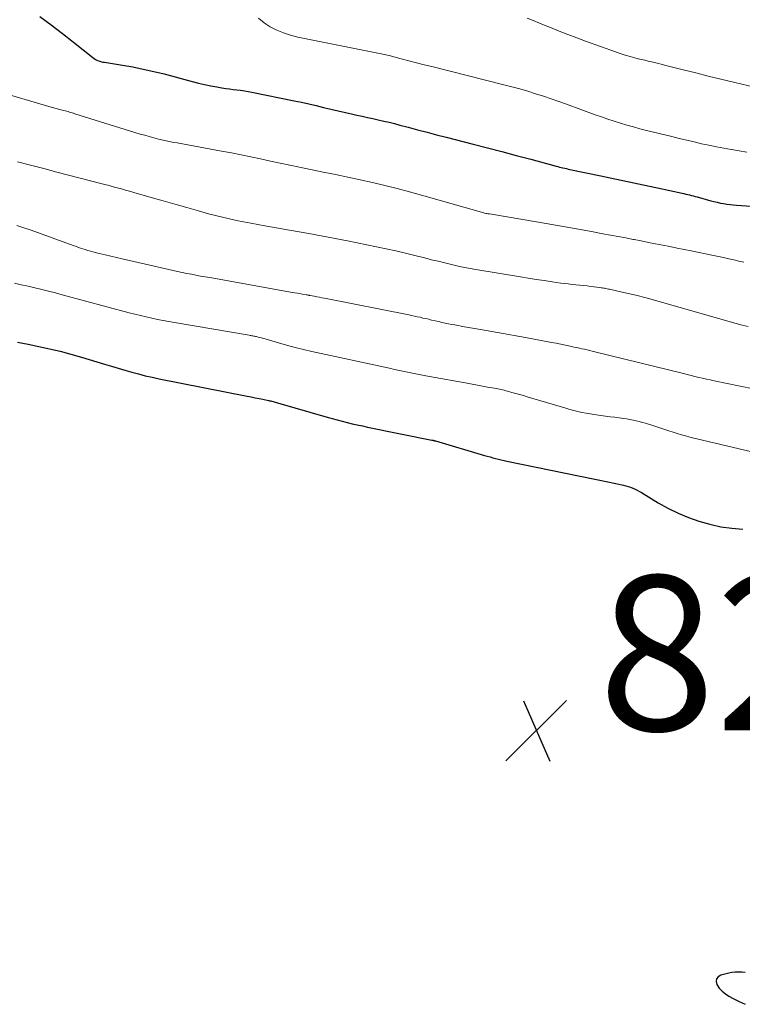
# Model space of a CAD drawing. Units: feet. Extents: x 1980000 to 1985032, y 560000 to 565000.
# Drawn here: x 1980779 to 1980873, y 563370 to 563497 of the extents above; entities that cross this region are included whole.
import ezdxf

# ---------------------------------------------------------------- set-up
doc = ezdxf.new("R2010")
doc.units = ezdxf.units.FT
doc.header["$LTSCALE"] = 100
doc.header["$MEASUREMENT"] = 0
for name, color, linetype, lineweight in [('CONTOUR INDEX', 32, 'Continuous', 25), ('CONTOUR INTERMEDIATE', 40, 'Continuous', 15), ('SPOT ELEVATION', 7, 'Continuous', 15)]:
    doc.layers.add(name, color=color, linetype=linetype, lineweight=lineweight)
doc.styles.add('slant', font='romans.shx', dxfattribs={"oblique": 14.999978})

# ---------------------------------------------------------------- blocks, each defined once
blk = doc.blocks.new('SPOT')
at = {"layer": 'SPOT ELEVATION', "lineweight": 25}
for p, q in [((-3.95, -3.95), (3.86, 3.85)), ((-1.67, 3.81), (1.74, -3.97))]:
    blk.add_line(p, q, dxfattribs=at)

msp = doc.modelspace()

# ---------------------------------------------------------------- linework, layer by layer
at = {"layer": 'CONTOUR INDEX', "flags": 128}
for points, elevation in [([(1980781.95, 563497.3), (1980783.4, 563496.22), (1980784.84, 563495.11), (1980786.27, 563493.99), (1980788.79, 563491.99), (1980788.96, 563491.87), (1980789.13, 563491.76), (1980789.31, 563491.67), (1980789.5, 563491.59), (1980789.69, 563491.52), (1980789.89, 563491.46), (1980790.09, 563491.42), (1980790.29, 563491.38), (1980792.61, 563491.01), (1980793.96, 563490.78), (1980795.31, 563490.51), (1980796.65, 563490.2), (1980797.99, 563489.87), (1980801.64, 563488.88), (1980802.43, 563488.68), (1980803.22, 563488.5), (1980804.02, 563488.33), (1980804.83, 563488.19), (1980805.47, 563488.08), (1980805.96, 563488), (1980806.44, 563487.93), (1980806.92, 563487.87), (1980807.41, 563487.82), (1980807.89, 563487.76), (1980808.38, 563487.69), (1980808.86, 563487.61), (1980809.34, 563487.52), (1980814.81, 563486.42), (1980815.76, 563486.22), (1980816.71, 563486.01), (1980817.66, 563485.78), (1980818.61, 563485.55), (1980819.57, 563485.31), (1980820.51, 563485.09), (1980821.46, 563484.87), (1980822.4, 563484.67), (1980822.9, 563484.56), (1980823.6, 563484.41), (1980824.3, 563484.26), (1980825, 563484.1), (1980825.69, 563483.95), (1980826.39, 563483.79), (1980827.09, 563483.62), (1980827.78, 563483.45), (1980828.47, 563483.27), (1980829.54, 563482.99), (1980830.77, 563482.66), (1980832, 563482.34), (1980833.23, 563482.02), (1980834.46, 563481.7), (1980837.96, 563480.8), (1980839.82, 563480.31), (1980841.68, 563479.83), (1980843.54, 563479.33), (1980845.4, 563478.84), (1980848.68, 563477.96), (1980848.9, 563477.9), (1980849.12, 563477.84), (1980849.35, 563477.79), (1980849.57, 563477.73), (1980849.8, 563477.68), (1980850.02, 563477.63), (1980850.25, 563477.58), (1980850.47, 563477.53), (1980854.46, 563476.7), (1980856.29, 563476.32), (1980858.13, 563475.93), (1980859.96, 563475.54), (1980861.8, 563475.15), (1980864.97, 563474.46), (1980865.22, 563474.41), (1980865.46, 563474.35), (1980865.7, 563474.3), (1980865.95, 563474.24), (1980866.19, 563474.18), (1980866.43, 563474.11), (1980866.67, 563474.05), (1980866.91, 563473.98), (1980868.68, 563473.49), (1980869.09, 563473.38), (1980869.5, 563473.28), (1980869.92, 563473.19), (1980870.33, 563473.11), (1980870.75, 563473.04), (1980871.17, 563472.98), (1980871.6, 563472.94), (1980872.02, 563472.91), (1980890.29, 563471.69)], 800), ([(1980779.03, 563455.18), (1980780.42, 563454.92), (1980781.81, 563454.65), (1980783.2, 563454.35), (1980784.57, 563454.02), (1980785.94, 563453.66), (1980787.3, 563453.27), (1980790.3, 563452.37), (1980791.18, 563452.11), (1980792.05, 563451.85), (1980792.93, 563451.59), (1980793.81, 563451.33), (1980794.69, 563451.09), (1980795.57, 563450.86), (1980796.46, 563450.66), (1980797.35, 563450.47), (1980808.75, 563448.22), (1980809.26, 563448.11), (1980809.76, 563448.01), (1980810.27, 563447.91), (1980810.78, 563447.81), (1980811.5, 563447.66), (1980811.64, 563447.63), (1980811.79, 563447.6), (1980811.93, 563447.57), (1980812.08, 563447.53), (1980812.23, 563447.49), (1980812.37, 563447.45), (1980812.51, 563447.41), (1980812.66, 563447.37), (1980819.08, 563445.5), (1980819.72, 563445.32), (1980820.37, 563445.14), (1980821.02, 563444.97), (1980821.67, 563444.81), (1980822.33, 563444.65), (1980822.98, 563444.5), (1980823.64, 563444.36), (1980824.3, 563444.22), (1980832.6, 563442.54), (1980832.66, 563442.53), (1980832.72, 563442.52), (1980832.78, 563442.51), (1980832.84, 563442.49), (1980832.9, 563442.48), (1980832.95, 563442.46), (1980833.01, 563442.45), (1980833.07, 563442.43), (1980839.43, 563440.56), (1980839.79, 563440.45), (1980840.15, 563440.35), (1980840.5, 563440.26), (1980840.86, 563440.16), (1980841.23, 563440.08), (1980841.59, 563439.99), (1980841.95, 563439.91), (1980842.31, 563439.83), (1980855.58, 563437.08), (1980855.99, 563436.99), (1980856.39, 563436.91), (1980856.8, 563436.82), (1980857.2, 563436.74), (1980857.39, 563436.7), (1980857.7, 563436.63), (1980858.01, 563436.54), (1980858.31, 563436.44), (1980858.6, 563436.32), (1980858.89, 563436.19), (1980859.18, 563436.05), (1980859.45, 563435.9), (1980859.73, 563435.74), (1980861.89, 563434.43), (1980863.15, 563433.72), (1980864.45, 563433.08), (1980865.79, 563432.53), (1980867.16, 563432.04), (1980868.56, 563431.65), (1980869.97, 563431.34), (1980871.41, 563431.13), (1980872.85, 563431)], 820), ([(1980873.11, 563373.7), (1980872.68, 563373.74), (1980872.26, 563373.75), (1980871.83, 563373.73), (1980871.41, 563373.68), (1980871, 563373.6), (1980870, 563373.36), (1980869.65, 563373.15), (1980869.43, 563372.88), (1980869.39, 563372.54), (1980869.48, 563372.14), (1980869.79, 563371.69), (1980870.15, 563371.28), (1980870.57, 563370.94), (1980871.03, 563370.64), (1980871.58, 563370.35), (1980872.35, 563369.96), (1980873.14, 563369.59)], 820)]:
    msp.add_lwpolyline(points, dxfattribs=dict(at, elevation=elevation))
at = {"layer": 'CONTOUR INTERMEDIATE', "flags": 128}
for points, elevation in [([(1980810.21, 563497.07), (1980810.94, 563496.49), (1980811.73, 563495.97), (1980812.57, 563495.54), (1980813.45, 563495.17), (1980814.35, 563494.88), (1980815.27, 563494.65), (1980825.43, 563492.62), (1980825.64, 563492.58), (1980825.85, 563492.54), (1980826.05, 563492.49), (1980826.26, 563492.45), (1980826.46, 563492.4), (1980826.67, 563492.35), (1980826.87, 563492.3), (1980827.08, 563492.25), (1980828.65, 563491.84), (1980829.64, 563491.58), (1980830.63, 563491.33), (1980831.62, 563491.07), (1980832.61, 563490.82), (1980841.94, 563488.48), (1980842.96, 563488.21), (1980843.99, 563487.93), (1980845.01, 563487.63), (1980846.03, 563487.32), (1980847.04, 563487), (1980848.05, 563486.66), (1980849.05, 563486.31), (1980850.05, 563485.95), (1980853.72, 563484.6), (1980854.54, 563484.31), (1980855.36, 563484.03), (1980856.18, 563483.76), (1980857.01, 563483.5), (1980857.85, 563483.26), (1980858.68, 563483.02), (1980859.52, 563482.8), (1980860.37, 563482.58), (1980863.65, 563481.77), (1980864.61, 563481.54), (1980865.57, 563481.31), (1980866.52, 563481.08), (1980867.48, 563480.86), (1980868.44, 563480.65), (1980869.41, 563480.45), (1980870.37, 563480.27), (1980871.34, 563480.1), (1980871.37, 563480.09), (1980872.35, 563479.94), (1980873.34, 563479.78)], 796), ([(1980844.95, 563497.08), (1980845.74, 563496.77), (1980846.52, 563496.46), (1980847.29, 563496.14), (1980847.97, 563495.87), (1980849.09, 563495.41), (1980850.22, 563494.97), (1980851.35, 563494.55), (1980852.48, 563494.13), (1980856.36, 563492.73), (1980856.98, 563492.52), (1980857.61, 563492.32), (1980858.24, 563492.13), (1980858.88, 563491.96), (1980859.31, 563491.85), (1980859.73, 563491.74), (1980860.16, 563491.64), (1980860.58, 563491.54), (1980861.01, 563491.44), (1980861.43, 563491.34), (1980861.86, 563491.24), (1980862.28, 563491.14), (1980862.71, 563491.03), (1980865.11, 563490.42), (1980866.74, 563490.01), (1980868.36, 563489.61), (1980869.99, 563489.21), (1980871.62, 563488.82), (1980872.72, 563488.56), (1980874.91, 563488.04)], 792), ([(1980772.84, 563488.68), (1980782.65, 563485.8), (1980783.1, 563485.67), (1980783.56, 563485.54), (1980784.02, 563485.41), (1980784.48, 563485.29), (1980785.04, 563485.15), (1980785.22, 563485.1), (1980785.4, 563485.05), (1980785.58, 563485), (1980785.76, 563484.95), (1980785.94, 563484.9), (1980786.12, 563484.85), (1980786.3, 563484.8), (1980786.47, 563484.74), (1980794.9, 563482.11), (1980795.49, 563481.94), (1980796.08, 563481.77), (1980796.67, 563481.61), (1980797.27, 563481.46), (1980797.86, 563481.33), (1980798.46, 563481.19), (1980799.06, 563481.07), (1980799.67, 563480.96), (1980805.44, 563479.89), (1980806.7, 563479.66), (1980807.96, 563479.41), (1980809.22, 563479.15), (1980810.48, 563478.88), (1980811.74, 563478.6), (1980813, 563478.33), (1980814.26, 563478.07), (1980815.52, 563477.81), (1980818.56, 563477.19), (1980820.16, 563476.86), (1980821.76, 563476.52), (1980823.36, 563476.18), (1980824.96, 563475.82), (1980826.56, 563475.45), (1980828.14, 563475.06), (1980829.73, 563474.64), (1980831.3, 563474.2), (1980839.34, 563471.9), (1980839.41, 563471.88), (1980839.63, 563471.85), (1980839.74, 563471.83), (1980839.85, 563471.81), (1980839.96, 563471.79), (1980840.08, 563471.77), (1980846.4, 563470.71), (1980848.12, 563470.41), (1980849.84, 563470.11), (1980851.56, 563469.81), (1980853.27, 563469.49), (1980854.74, 563469.22), (1980855.72, 563469.04), (1980856.7, 563468.86), (1980857.68, 563468.67), (1980858.66, 563468.48), (1980858.77, 563468.46), (1980859.7, 563468.28), (1980860.62, 563468.1), (1980861.55, 563467.92), (1980862.47, 563467.74), (1980863.4, 563467.55), (1980864.32, 563467.37), (1980865.24, 563467.18), (1980866.17, 563466.99), (1980869.04, 563466.4), (1980869.7, 563466.26), (1980870.35, 563466.13), (1980871, 563465.98), (1980871.65, 563465.84), (1980872.3, 563465.69), (1980872.95, 563465.54)], 804), ([(1980779.03, 563478.52), (1980780.73, 563478.08), (1980782.43, 563477.63), (1980784.13, 563477.19), (1980789.81, 563475.73), (1980790.34, 563475.59), (1980790.88, 563475.45), (1980791.41, 563475.3), (1980791.94, 563475.16), (1980792.47, 563475.01), (1980793.01, 563474.86), (1980793.54, 563474.71), (1980794.07, 563474.56), (1980796.33, 563473.9), (1980797.87, 563473.46), (1980799.4, 563473.03), (1980800.93, 563472.59), (1980802.46, 563472.16), (1980803.73, 563471.81), (1980804.64, 563471.57), (1980805.54, 563471.34), (1980806.45, 563471.13), (1980807.36, 563470.93), (1980808.28, 563470.75), (1980809.2, 563470.57), (1980810.12, 563470.4), (1980811.04, 563470.24), (1980814.22, 563469.69), (1980816.73, 563469.25), (1980819.23, 563468.79), (1980821.73, 563468.3), (1980824.22, 563467.79), (1980826.72, 563467.26), (1980827.96, 563467), (1980829.2, 563466.71), (1980830.43, 563466.42), (1980831.66, 563466.11), (1980832.74, 563465.82), (1980833.43, 563465.65), (1980834.12, 563465.48), (1980834.81, 563465.31), (1980835.5, 563465.15), (1980836.2, 563465), (1980836.9, 563464.86), (1980837.59, 563464.73), (1980838.3, 563464.6), (1980844.06, 563463.63), (1980845.09, 563463.47), (1980846.12, 563463.3), (1980847.15, 563463.15), (1980848.19, 563463), (1980849.29, 563462.84), (1980849.77, 563462.78), (1980850.26, 563462.72), (1980850.74, 563462.66), (1980851.23, 563462.61), (1980851.71, 563462.57), (1980852.19, 563462.51), (1980852.68, 563462.46), (1980853.16, 563462.4), (1980854.33, 563462.25), (1980854.49, 563462.23), (1980854.65, 563462.21), (1980854.81, 563462.18), (1980854.96, 563462.16), (1980855.12, 563462.13), (1980855.28, 563462.1), (1980855.44, 563462.07), (1980855.59, 563462.03), (1980857.23, 563461.68), (1980858.21, 563461.46), (1980859.18, 563461.23), (1980860.14, 563460.98), (1980861.1, 563460.71), (1980869.68, 563458.25), (1980870.44, 563458.04), (1980871.21, 563457.82), (1980871.97, 563457.62), (1980872.74, 563457.41), (1980873.5, 563457.22)], 808), ([(1980778.97, 563470.29), (1980779.88, 563469.99), (1980780.79, 563469.68), (1980786.22, 563467.71), (1980786.53, 563467.59), (1980786.85, 563467.48), (1980787.17, 563467.37), (1980787.49, 563467.27), (1980787.81, 563467.17), (1980788.14, 563467.07), (1980788.46, 563466.98), (1980788.79, 563466.89), (1980789.61, 563466.68), (1980790.36, 563466.5), (1980791.1, 563466.32), (1980791.84, 563466.14), (1980792.59, 563465.97), (1980799.15, 563464.47), (1980799.74, 563464.34), (1980800.34, 563464.21), (1980800.93, 563464.09), (1980801.53, 563463.98), (1980802.12, 563463.86), (1980802.72, 563463.75), (1980803.31, 563463.65), (1980803.91, 563463.54), (1980814.6, 563461.63), (1980814.92, 563461.58), (1980815.24, 563461.52), (1980815.55, 563461.47), (1980815.87, 563461.41), (1980816.39, 563461.32), (1980816.45, 563461.31), (1980816.51, 563461.3), (1980816.57, 563461.29), (1980816.63, 563461.28), (1980816.69, 563461.27), (1980816.75, 563461.26), (1980816.81, 563461.25), (1980816.87, 563461.23), (1980817.41, 563461.13), (1980817.74, 563461.06), (1980818.07, 563461), (1980818.4, 563460.94), (1980818.72, 563460.87), (1980829.63, 563458.73), (1980830, 563458.65), (1980830.37, 563458.57), (1980830.74, 563458.49), (1980831.11, 563458.41), (1980831.47, 563458.32), (1980831.84, 563458.24), (1980832.21, 563458.15), (1980832.58, 563458.06), (1980833.5, 563457.85), (1980833.91, 563457.76), (1980834.33, 563457.67), (1980834.75, 563457.58), (1980835.16, 563457.5), (1980835.58, 563457.42), (1980836, 563457.34), (1980836.42, 563457.27), (1980836.84, 563457.19), (1980838.91, 563456.83), (1980840.36, 563456.57), (1980841.82, 563456.31), (1980843.27, 563456.05), (1980844.72, 563455.78), (1980848.08, 563455.16), (1980848.69, 563455.05), (1980849.29, 563454.93), (1980849.89, 563454.81), (1980850.49, 563454.68), (1980851.03, 563454.57), (1980851.36, 563454.5), (1980851.7, 563454.43), (1980852.03, 563454.35), (1980852.36, 563454.28), (1980852.69, 563454.2), (1980853.03, 563454.12), (1980853.36, 563454.04), (1980853.69, 563453.96), (1980865.14, 563451.13), (1980865.64, 563451.01), (1980866.13, 563450.89), (1980866.62, 563450.77), (1980867.12, 563450.65), (1980867.61, 563450.53), (1980868.11, 563450.42), (1980868.61, 563450.31), (1980869.11, 563450.21), (1980877.54, 563448.48)], 812), ([(1980778.64, 563462.81), (1980779.53, 563462.63), (1980780.41, 563462.43), (1980781.3, 563462.22), (1980782.18, 563462.01), (1980783.06, 563461.79), (1980783.94, 563461.56), (1980784.82, 563461.33), (1980793.47, 563459), (1980794.2, 563458.81), (1980794.93, 563458.63), (1980795.66, 563458.46), (1980796.4, 563458.29), (1980797.13, 563458.14), (1980797.87, 563457.99), (1980798.62, 563457.85), (1980799.36, 563457.72), (1980808.99, 563456.09), (1980809.11, 563456.07), (1980809.23, 563456.05), (1980809.35, 563456.03), (1980809.47, 563456.01), (1980809.58, 563455.99), (1980809.7, 563455.97), (1980809.82, 563455.94), (1980809.94, 563455.92), (1980810.16, 563455.86), (1980810.39, 563455.8), (1980810.61, 563455.74), (1980810.84, 563455.68), (1980811.07, 563455.61), (1980812.77, 563455.11), (1980813.84, 563454.81), (1980814.93, 563454.52), (1980816.01, 563454.26), (1980817.1, 563454.01), (1980827.15, 563451.82), (1980827.79, 563451.68), (1980828.43, 563451.54), (1980829.06, 563451.41), (1980829.7, 563451.28), (1980830.54, 563451.1), (1980830.76, 563451.06), (1980830.98, 563451.01), (1980831.2, 563450.97), (1980831.42, 563450.93), (1980831.64, 563450.88), (1980831.86, 563450.84), (1980832.08, 563450.8), (1980832.3, 563450.76), (1980837.18, 563449.88), (1980837.84, 563449.76), (1980838.5, 563449.64), (1980839.16, 563449.52), (1980839.83, 563449.4), (1980840.73, 563449.23), (1980840.94, 563449.19), (1980841.15, 563449.15), (1980841.36, 563449.11), (1980841.56, 563449.06), (1980841.77, 563449.02), (1980841.97, 563448.97), (1980842.18, 563448.91), (1980842.38, 563448.86), (1980842.97, 563448.7), (1980843.46, 563448.56), (1980843.96, 563448.42), (1980844.46, 563448.28), (1980844.95, 563448.13), (1980849.95, 563446.65), (1980850.47, 563446.51), (1980850.99, 563446.37), (1980851.51, 563446.24), (1980852.03, 563446.12), (1980852.56, 563446.02), (1980853.09, 563445.92), (1980853.62, 563445.84), (1980854.15, 563445.76), (1980855.09, 563445.64), (1980855.68, 563445.56), (1980856.27, 563445.48), (1980856.86, 563445.4), (1980857.45, 563445.32), (1980857.8, 563445.27), (1980858.21, 563445.2), (1980858.63, 563445.13), (1980859.03, 563445.04), (1980859.44, 563444.94), (1980859.85, 563444.83), (1980860.25, 563444.72), (1980860.65, 563444.59), (1980861.05, 563444.47), (1980863.26, 563443.73), (1980863.8, 563443.56), (1980864.33, 563443.39), (1980864.88, 563443.23), (1980865.42, 563443.08), (1980865.97, 563442.93), (1980866.51, 563442.79), (1980867.06, 563442.65), (1980867.61, 563442.52), (1980877.11, 563440.27)], 816)]:
    msp.add_lwpolyline(points, dxfattribs=dict(at, elevation=elevation))

# ---------------------------------------------------------------- block references
at = {"layer": 'SPOT ELEVATION'}
msp.add_blockref('SPOT', (1980846.15, 563405, 822.48), dxfattribs=at)

# ---------------------------------------------------------------- texts
at = {"layer": 'SPOT ELEVATION', "style": 'slant', "oblique": 15}
msp.add_text('822.5', height=20, dxfattribs=at).set_placement((1980854.15, 563405, 822.48))

doc.saveas('drawing.dxf')
